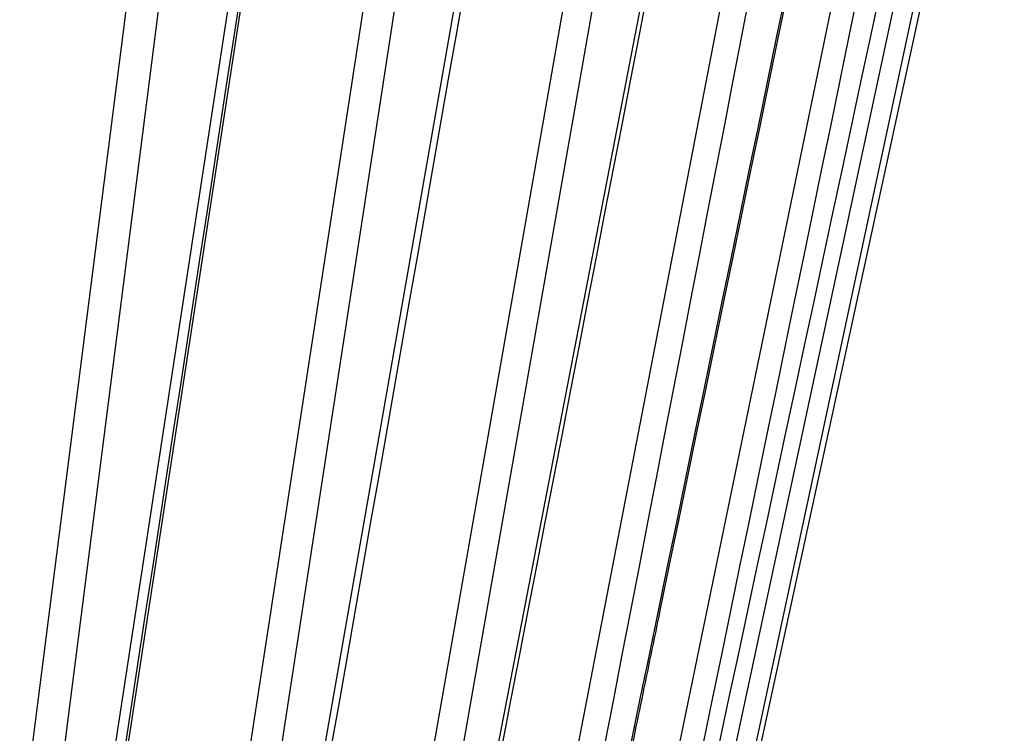
# Model space of a CAD drawing. Extents: x 208 to 1499, y 5 to 995.
# Drawn here: x 912 to 915, y 236 to 238 of the extents above; entities that cross this region are included whole.
import ezdxf

# ---------------------------------------------------------------- set-up
doc = ezdxf.new("R2010")
doc.units = 0
doc.linetypes.add('HIDDENNEW0', pattern=[4.5, 1.5, -1.5, 1.5])
doc.layers.add('MUOTOVIIVAT', color=40, linetype='HIDDENNEW0')
doc.layers.add('TANGVIIVATNONDEF', color=3, linetype='HIDDENNEW0')

msp = doc.modelspace()

# ---------------------------------------------------------------- linework, layer by layer
at = {"layer": 'MUOTOVIIVAT', "color": 40, "linetype": 'CONTINUOUS'}
msp.add_line((914.09874, 234.78472), (915.35028, 240.55762), dxfattribs=at)
for points in [[(911.77417, 238.10295, 0), (911.79248, 238.24684)], [(912.14258, 235.08203, 0), (912.1646, 235.22581)], [(911.66431, 237.23967, 0), (911.68262, 237.38355, 0), (911.70093, 237.52743, 0), (911.71924, 237.67131)], [(911.37136, 234.93776, 0), (911.38967, 235.08162, 0), (911.40798, 235.22548, 0), (911.42629, 235.36935, 0), (911.44459, 235.51321, 0), (911.4629, 235.65708, 0), (911.48121, 235.80094, 0), (911.49952, 235.94481, 0), (911.51783, 236.08868, 0), (911.53614, 236.23255, 0), (911.55445, 236.37642, 0), (911.57276, 236.5203, 0), (911.59107, 236.66417, 0), (911.60938, 236.80804, 0), (911.62769, 236.95192, 0), (911.646, 237.0958)], [(912.27472, 235.94486), (912.29675, 236.0887), (912.31878, 236.23256), (912.34082, 236.37642, 0), (912.36285, 236.5203, 0), (912.38488, 236.66418, 0), (912.40692, 236.80807, 0), (912.42896, 236.95197, 0), (912.451, 237.09588, -0.0000001), (912.47304, 237.2398, -0.0000001), (912.49508, 237.38372, -0.0000001), (912.51712, 237.52765, -0.0000001), (912.53917, 237.67159, -0.0000001), (912.56121, 237.81554, -0.0000001), (912.58326, 237.95949, -0.0000001), (912.60531, 238.10344, -0.0000001), (912.62736, 238.24741, -0.0000001), (912.64941, 238.3914, -0.0000001), (912.67145, 238.53536, -0.0000001), (912.69349, 238.67926, -0.0000001), (912.71556, 238.82332, -0.0000001), (912.73765, 238.9676, -0.0000001), (912.75966, 239.1113, -0.0000001), (912.78154, 239.25414, -0.0000001), (912.80377, 239.39929, -0.0000002), (912.82652, 239.54783, -0.0000001), (912.84788, 239.6873, 0), (912.86719, 239.81338, -0.0000002), (912.89199, 239.97531, -0.0000003), (912.93019, 240.22472, -0.0000002), (912.98021, 240.55134, -0.0000001)], [(913.31011, 234.93118, 0.0000006), (913.33796, 235.07538, 0.0000006), (913.3658, 235.21959, 0.0000006), (913.39365, 235.36379, 0.0000006), (913.4215, 235.508, 0.0000006), (913.44934, 235.6522, 0.0000006), (913.47719, 235.7964, 0.0000005), (913.50503, 235.9406, 0.0000005), (913.53287, 236.0848, 0.0000005), (913.56072, 236.229, 0.0000005), (913.58856, 236.3732, 0.0000005), (913.6164, 236.5174, 0.0000005), (913.64424, 236.6616, 0.0000005), (913.67209, 236.8058, 0.0000004), (913.69993, 236.95, 0.0000004), (913.72777, 237.09419, 0.0000004), (913.75561, 237.23839, 0.0000004), (913.78345, 237.38259, 0.0000004), (913.81129, 237.52678, 0.0000004), (913.83913, 237.67098, 0.0000004), (913.86697, 237.81518, 0.0000003), (913.89481, 237.95937, 0.0000003), (913.92265, 238.10356, 0.0000003), (913.95049, 238.24776, 0.0000003), (913.97833, 238.39198, 0.0000003), (914.00616, 238.53616, 0.0000003), (914.03399, 238.68028, 0.0000003), (914.06184, 238.82455, 0.0000003), (914.08974, 238.96903, 0.0000002), (914.11752, 239.11294, 0.0000002), (914.14513, 239.25598, 0.0000002), (914.17319, 239.40133, 0.0000002), (914.20191, 239.55007, 0.0000002), (914.22887, 239.68972, 0.0000001), (914.25324, 239.81597, 0.0000002), (914.28454, 239.97811, 0.0000003), (914.33275, 240.22784, 0.0000001), (914.39589, 240.55488, 0.0000001)], [(912.77166, 234.93279, 0.0000002), (912.79692, 235.07691, 0.0000002), (912.82218, 235.22103, 0.0000002), (912.84744, 235.36516, 0.0000002), (912.8727, 235.50928, 0.0000002), (912.89796, 235.6534, 0.0000002), (912.92322, 235.79752, 0.0000002), (912.94848, 235.94164, 0.0000002), (912.97374, 236.08575, 0.0000002), (912.999, 236.22987, 0.0000002), (913.02426, 236.37399, 0.0000002), (913.04951, 236.5181, 0.0000002), (913.07477, 236.66222, 0.0000002), (913.10003, 236.80633, 0.0000002), (913.12529, 236.95045, 0.0000002), (913.15055, 237.09456, 0.0000002), (913.1758, 237.23867, 0.0000002), (913.20106, 237.38279, 0.0000002), (913.22632, 237.5269, 0.0000002), (913.25157, 237.67101, 0.0000002), (913.27683, 237.81513, 0.0000002), (913.30209, 237.95924, 0.0000002), (913.32734, 238.10334, 0.0000002), (913.3526, 238.24746, 0.0000002), (913.37786, 238.39159, 0.0000002), (913.40311, 238.53568, 0.0000002), (913.42835, 238.67972, 0.0000002), (913.45362, 238.8239, 0.0000002), (913.47893, 238.9683, 0.0000002), (913.50413, 239.11212, 0.0000002), (913.52919, 239.25508, 0.0000002), (913.55464, 239.40034, 0.0000003), (913.58069, 239.54899, 0.0000002), (913.60515, 239.68855, 0.0000001), (913.62726, 239.81473, 0.0000003), (913.65566, 239.97677, 0.0000006), (913.69939, 240.22635, 0.0000003), (913.75667, 240.55319, 0.0000001)], [(915.16979, 240.41333, -0.0000004), (915.1389, 240.269, -0.0000004), (915.108, 240.12468, -0.0000004), (915.0771, 239.98035, -0.0000004), (915.0462, 239.83603, -0.0000004), (915.01531, 239.6917, -0.0000004), (914.98441, 239.54737, -0.0000004), (914.95351, 239.40305, -0.0000004), (914.92261, 239.25872, -0.0000004), (914.89171, 239.1144, -0.0000005), (914.86081, 238.97007, -0.0000005), (914.82991, 238.82575, -0.0000005), (914.79901, 238.68142, -0.0000005), (914.76811, 238.5371, -0.0000005), (914.73721, 238.39277, -0.0000005), (914.70631, 238.24845, -0.0000005), (914.67541, 238.10412, -0.0000005), (914.64451, 237.9598, -0.0000005), (914.61361, 237.81548, -0.0000005), (914.58271, 237.67115, -0.0000005), (914.55181, 237.52682, -0.0000005), (914.5209, 237.3825, -0.0000005), (914.49, 237.23818, -0.0000005), (914.4591, 237.09385, -0.0000005), (914.42819, 236.94951, -0.0000005), (914.39729, 236.8052, -0.0000005), (914.3664, 236.66095, -0.0000005), (914.33548, 236.51656, -0.0000005), (914.30452, 236.37194, -0.0000005), (914.27367, 236.22791, -0.0000005), (914.24302, 236.08474, -0.0000005), (914.21186, 235.93926, -0.0000006), (914.17998, 235.79038, -0.0000005), (914.15005, 235.65061, -0.0000002), (914.12299, 235.52424, -0.0000007), (914.08824, 235.36196, -0.0000012), (914.03471, 235.112, -0.0000006), (913.96461, 234.78466, -0.0000003)], [(913.72219, 234.93001, 0.0000011), (913.75194, 235.07428, 0.0000011), (913.78168, 235.21855, 0.0000011), (913.81143, 235.36281, 0.0000011), (913.84117, 235.50708, 0.000001), (913.87092, 235.65135, 0.000001), (913.90066, 235.79561, 0.000001), (913.9304, 235.93988, 0.000001), (913.96014, 236.08414, 0.000001), (913.98988, 236.22841, 0.000001), (914.01962, 236.37267, 0.0000009), (914.04936, 236.51693, 0.0000009), (914.0791, 236.66119, 0.0000009), (914.10884, 236.80545, 0.0000009), (914.13858, 236.94971, 0.0000009), (914.16831, 237.09397, 0.0000008), (914.19805, 237.23823, 0.0000008), (914.22779, 237.38249, 0.0000008), (914.25752, 237.52675, 0.0000008), (914.28726, 237.67101, 0.0000008), (914.31699, 237.81527, 0.0000007), (914.34672, 237.95953, 0.0000007), (914.37645, 238.10378, 0.0000007), (914.40619, 238.24804, 0.0000007), (914.43592, 238.39232, 0.0000007), (914.46565, 238.53656, 0.0000006), (914.49537, 238.68074, 0.0000006), (914.52511, 238.82507, 0.0000006), (914.5549, 238.96962, 0.0000006), (914.58457, 239.11358, 0.0000005), (914.61407, 239.25668, 0.0000006), (914.64403, 239.40209, 0.0000006), (914.6747, 239.55089, 0.0000005), (914.70349, 239.6906, 0.0000002), (914.72952, 239.8169, 0.0000006), (914.76294, 239.97911, 0.000001), (914.81443, 240.22894, 0.0000005), (914.88185, 240.55612, 0.0000003)]]:
    msp.add_lwpolyline(points, format="xyb", dxfattribs=at)
at = {"layer": 'TANGVIIVATNONDEF', "color": 3, "linetype": 'CONTINUOUS'}
for p, q in [((911.82361, 234.7953), (912.55744, 240.54705)), ((912.66302, 240.55762), (911.92732, 234.78472)), ((912.06365, 234.78472), (912.94856, 240.55762)), ((912.98592, 240.54705), (912.10567, 234.7953)), ((912.5066, 234.7953), (913.3891, 240.54705)), ((913.49168, 240.55762), (912.60665, 234.78472)), ((912.7231, 234.78472), (913.73556, 240.55762)), ((913.08053, 234.7953), (914.08996, 240.54705)), ((914.18703, 240.55762), (913.17447, 234.78472)), ((913.26815, 234.78472), (914.38324, 240.55762)), ((913.53127, 234.7953), (914.64278, 240.54705)), ((913.84772, 234.7953), (915.03393, 240.54705)), ((914.02208, 234.7953), (915.2538, 240.54705)), ((915.32081, 240.55762), (914.08467, 234.78472))]:
    msp.add_line(p, q, dxfattribs=at)
for points in [[(1030.6163, 370.58708, 0), (1031.1147, 370.49741, 0), (1031.8822, 370.3593)], [(1015.6024, 373.28861, 0.0000001), (1016.0457, 373.20886, 0.0000001), (1016.4889, 373.1291, 0.0000001), (1016.9321, 373.04935, 0.0000001), (1017.3753, 372.9696, 0.0000001), (1017.8185, 372.88984, 0.0000001), (1018.2617, 372.81009, 0.0000001), (1018.705, 372.73034, 0.0000001), (1019.1482, 372.65059, 0.0000001), (1019.5914, 372.57084, 0.0000001), (1020.0346, 372.49109, 0.0000001), (1020.4778, 372.41134, 0.0000001), (1020.921, 372.33159, 0.0000001), (1021.3642, 372.25184, 0.0000001), (1021.8074, 372.17209, 0.0000001), (1022.2506, 372.09234, 0.0000001), (1022.6938, 372.0126, 0.0000001), (1023.137, 371.93285, 0.0000001), (1023.5802, 371.8531, 0.0000001), (1024.0234, 371.77335, 0.0000001), (1024.4667, 371.69361, 0.0000001), (1024.9099, 371.61386, 0.0000001), (1025.353, 371.53411, 0.0000001), (1025.7963, 371.45437, 0), (1026.2395, 371.37461, 0), (1026.6827, 371.29487, 0), (1027.1256, 371.21517, 0), (1027.5691, 371.13538, 0), (1028.0132, 371.05547, 0), (1028.4555, 370.97589, 0), (1028.8951, 370.89678)], [(932.04614, 328.89827, 0.0000001), (931.60293, 328.97807, 0.0000001), (931.15972, 329.05788, 0.0000001), (930.71652, 329.13768, 0.0000001), (930.27332, 329.21749, 0.0000001), (929.83012, 329.29729, 0.0000001), (929.38692, 329.37709, 0.0000001), (928.94372, 329.45689, 0.0000001), (928.50052, 329.5367, 0.0000001), (928.05732, 329.6165, 0.0000001), (927.61413, 329.6963, 0.0000001), (927.17093, 329.7761, 0.0000001), (926.72774, 329.8559, 0.0000001), (926.28455, 329.9357, 0.0000001), (925.84136, 330.0155, 0.0000001), (925.39816, 330.0953, 0.0000001), (924.95497, 330.1751, 0.0000001), (924.51178, 330.2549, 0.0000001), (924.0686, 330.33469, 0.0000001), (923.62541, 330.41449, 0.0000001), (923.18222, 330.49429, 0.0000001), (922.73903, 330.57409, 0.0000001), (922.29586, 330.65388, 0.0000001), (921.85266, 330.73368, 0.0000001), (921.40942, 330.81349, 0.0000001), (920.96629, 330.89327, 0.0000001), (920.52333, 330.97303, 0.0000001), (920.07992, 331.05287, 0.0000001), (919.63584, 331.13282, 0.0000001), (919.19355, 331.21246, 0.0000001), (918.75391, 331.29161, 0.0000001), (918.30718, 331.37205, 0.0000001), (917.85002, 331.45436, 0.0000001), (917.42081, 331.53164, 0), (917.03279, 331.6015, 0.0000001), (916.53445, 331.69123, 0.0000002), (915.76689, 331.82942, 0.0000001), (914.76171, 332.0104, 0)], [(910.54374, 234.93908, -0.0000003), (910.55786, 235.08287, -0.0000003), (910.57198, 235.22666, -0.0000003), (910.58611, 235.37046, -0.0000003), (910.60023, 235.51425, -0.0000003), (910.61435, 235.65804, -0.0000003), (910.62848, 235.80184, -0.0000003), (910.6426, 235.94563, -0.0000002), (910.65672, 236.08942, -0.0000002), (910.67085, 236.23322, -0.0000002), (910.68497, 236.37701, -0.0000002), (910.6991, 236.5208, -0.0000002), (910.71322, 236.6646, -0.0000002), (910.72734, 236.80839, -0.0000002), (910.74147, 236.95218, -0.0000002), (910.75559, 237.09598, -0.0000001), (910.76972, 237.23977, -0.0000001), (910.78384, 237.38356, -0.0000001), (910.79797, 237.52736, -0.0000001), (910.81209, 237.67115, -0.0000001), (910.82622, 237.81495, -0.0000001), (910.84034, 237.95874, -0.0000001), (910.85447, 238.10253, 0), (910.86859, 238.24633, 0), (910.88272, 238.39014, 0), (910.89684, 238.53391)], [(910.92509, 238.8215, 0), (910.93925, 238.96559, 0), (910.95334, 239.10909, 0), (910.96736, 239.25173, 0.0000001), (910.98159, 239.39668, 0.0000001), (910.99616, 239.54501, 0.0000001), (911.00984, 239.68426)], [(1015.7016, 370.29424, 0.0000002), (1015.3136, 370.36413, 0.0000008)], [(919.53857, 334.12933, -0.0000002), (919.15056, 334.19928, -0.0000007)], [(917.88473, 334.4275, -0.0000006), (916.8796, 334.60871, -0.0000003)], [(911.02221, 239.81016, 0.0000001), (911.03809, 239.97185, 0.0000003), (911.06256, 240.22089, 0.0000002), (911.09459, 240.54703, 0.0000001)], [(913.95248, 234.92898, 0.0000007), (913.98224, 235.07331, 0.0000008), (914.01201, 235.21763, 0.0000007), (914.04177, 235.36196, 0.0000007), (914.07154, 235.50628, 0.0000007), (914.1013, 235.65061, 0.0000007), (914.13106, 235.79493, 0.0000007), (914.16083, 235.93926, 0.0000007), (914.19059, 236.08358, 0.0000007), (914.22035, 236.22791, 0.0000007), (914.25011, 236.37223, 0.0000006), (914.27987, 236.51656, 0.0000006), (914.30963, 236.66088, 0.0000006), (914.33939, 236.8052, 0.0000006), (914.36915, 236.94953, 0.0000006), (914.39891, 237.09385, 0.0000006), (914.42867, 237.23818, 0.0000006), (914.45843, 237.3825, 0.0000006), (914.48819, 237.52683, 0.0000005), (914.51794, 237.67115, 0.0000005), (914.5477, 237.81548, 0.0000005), (914.57746, 237.9598, 0.0000005), (914.60721, 238.10412, 0.0000005), (914.63697, 238.24845, 0.0000005), (914.66673, 238.39279, 0.0000005), (914.69649, 238.5371, 0.0000005), (914.72623, 238.68135, 0.0000005), (914.756, 238.82575, 0.0000004), (914.78581, 238.97036, 0.0000004), (914.81551, 239.1144, 0.0000004), (914.84502, 239.25757, 0.0000004), (914.87502, 239.40305, 0.0000005), (914.90571, 239.55193, 0.0000004), (914.93453, 239.6917, 0.0000001), (914.96058, 239.81806, 0.0000005), (914.99403, 239.98035, 0.0000007), (915.04556, 240.23031, 0.0000004), (915.11305, 240.55766, 0.0000002)], [(913.6447, 234.92898, 0.0000006), (913.67258, 235.07331, 0.0000006), (913.70047, 235.21763, 0.0000006), (913.72835, 235.36196, 0.0000006), (913.75624, 235.50628, 0.0000006), (913.78412, 235.65061, 0.0000006), (913.812, 235.79493, 0.0000006), (913.83989, 235.93926, 0.0000006), (913.86777, 236.08358, 0.0000006), (913.89565, 236.22791, 0.0000006), (913.92353, 236.37223, 0.0000006), (913.95141, 236.51656, 0.0000006), (913.9793, 236.66088, 0.0000005), (914.00718, 236.8052, 0.0000005), (914.03506, 236.94953, 0.0000005), (914.06294, 237.09385, 0.0000005), (914.09082, 237.23818, 0.0000005), (914.1187, 237.3825, 0.0000005), (914.14658, 237.52683, 0.0000005), (914.17445, 237.67115, 0.0000005), (914.20233, 237.81548, 0.0000005), (914.23021, 237.9598, 0.0000005), (914.25809, 238.10412, 0.0000005), (914.28597, 238.24845, 0.0000005), (914.31385, 238.39279, 0.0000004), (914.34172, 238.5371, 0.0000004), (914.36958, 238.68135, 0.0000004), (914.39748, 238.82575, 0.0000004), (914.42541, 238.97036, 0.0000004), (914.45323, 239.1144, 0.0000004), (914.48088, 239.25757, 0.0000004), (914.50898, 239.40305, 0.0000005), (914.53774, 239.55193, 0.0000004), (914.56473, 239.6917, 0.0000001), (914.58914, 239.81806, 0.0000005), (914.62048, 239.98035, 0.0000008), (914.66876, 240.23031, 0.0000004), (914.73198, 240.55766, 0.0000002)], [(910.57679, 240.40323, -0.0000002), (910.56714, 240.25944, -0.0000002), (910.55748, 240.11565, -0.0000002), (910.54782, 239.97185, -0.0000002), (910.53816, 239.82806, -0.0000002), (910.52851, 239.68426, -0.0000002), (910.51885, 239.54047, -0.0000003), (910.50919, 239.39668, -0.0000003), (910.49953, 239.25288, -0.0000003), (910.48988, 239.10909, -0.0000003), (910.48022, 238.96529, -0.0000003), (910.47056, 238.8215, -0.0000004), (910.4609, 238.67771, -0.0000004), (910.45124, 238.53391, -0.0000004), (910.44158, 238.39012, -0.0000004), (910.43192, 238.24633, -0.0000004), (910.42226, 238.10253, -0.0000004), (910.4126, 237.95874, -0.0000005), (910.40294, 237.81494, -0.0000005), (910.39328, 237.67115, -0.0000005), (910.38362, 237.52736, -0.0000005), (910.37396, 237.38356, -0.0000005), (910.3643, 237.23977, -0.0000006), (910.35464, 237.09598, -0.0000006), (910.34497, 236.95216, -0.0000006), (910.33531, 236.80839, -0.0000006), (910.32565, 236.66467, -0.0000006), (910.31598, 236.5208, -0.0000007), (910.3063, 236.37672, -0.0000007), (910.29666, 236.23322, -0.0000006), (910.28707, 236.09057, -0.0000007), (910.27733, 235.94563, -0.0000009), (910.26736, 235.7973, -0.0000007), (910.258, 235.65804, -0.0000002), (910.24953, 235.53214, -0.000001), (910.23866, 235.37046, -0.0000019), (910.22192, 235.12142, -0.0000009), (910.19999, 234.79529, -0.0000005)], [(912.02318, 240.41333, -0.0000007), (912.0048, 240.269, -0.0000008), (911.98642, 240.12468, -0.0000007), (911.96804, 239.98035, -0.0000007), (911.94966, 239.83603, -0.0000007), (911.93127, 239.6917, -0.0000007), (911.91289, 239.54737, -0.0000007), (911.89451, 239.40305, -0.0000007), (911.87613, 239.25872, -0.0000007), (911.85774, 239.1144, -0.0000007), (911.83936, 238.97007, -0.0000007), (911.82097, 238.82575, -0.0000007), (911.80259, 238.68142, -0.0000007), (911.78421, 238.5371, -0.0000007), (911.76582, 238.39277, -0.0000006), (911.74743, 238.24845, -0.0000006), (911.72905, 238.10412, -0.0000006), (911.71066, 237.9598, -0.0000006), (911.69227, 237.81548, -0.0000006), (911.67389, 237.67115, -0.0000006), (911.6555, 237.52682, -0.0000006), (911.63711, 237.3825, -0.0000006), (911.61872, 237.23818, -0.0000006), (911.60033, 237.09385, -0.0000006), (911.58194, 236.94951, -0.0000006), (911.56356, 236.8052, -0.0000006), (911.54518, 236.66095, -0.0000006), (911.52678, 236.51656, -0.0000006), (911.50835, 236.37194, -0.0000005), (911.49, 236.22791, -0.0000005), (911.47175, 236.08474, -0.0000005), (911.45321, 235.93926, -0.0000006), (911.43424, 235.79038, -0.0000005), (911.41643, 235.65061, -0.0000002), (911.40033, 235.52424, -0.0000006), (911.37965, 235.36196, -0.0000011), (911.34779, 235.112, -0.0000005), (911.30607, 234.78466, -0.0000003)], [(909.49057, 240.40323, -0.0000009), (909.48568, 240.25944, -0.0000009), (909.48078, 240.11565, -0.0000009), (909.47589, 239.97185, -0.0000008), (909.47099, 239.82806, -0.0000008), (909.4661, 239.68426, -0.0000008), (909.4612, 239.54047, -0.0000008), (909.4563, 239.39668, -0.0000008), (909.4514, 239.25288, -0.0000008), (909.44651, 239.10909, -0.0000008), (909.44161, 238.96529, -0.0000008), (909.43671, 238.8215, -0.0000008), (909.43181, 238.67771, -0.0000008), (909.42691, 238.53391, -0.0000007), (909.42201, 238.39012, -0.0000007), (909.41711, 238.24633, -0.0000007), (909.41221, 238.10253, -0.0000007), (909.40731, 237.95874, -0.0000007), (909.40241, 237.81494, -0.0000007), (909.3975, 237.67115, -0.0000007), (909.3926, 237.52736, -0.0000007), (909.3877, 237.38356, -0.0000007), (909.3828, 237.23977, -0.0000007), (909.37789, 237.09598, -0.0000007), (909.37299, 236.95216, -0.0000006), (909.36808, 236.80839, -0.0000006), (909.36318, 236.66467, -0.0000006), (909.35827, 236.5208, -0.0000006), (909.35336, 236.37672, -0.0000006), (909.34846, 236.23322, -0.0000006), (909.3436, 236.09057, -0.0000006), (909.33865, 235.94563, -0.0000007), (909.33359, 235.7973, -0.0000005), (909.32884, 235.65804, -0.0000002), (909.32454, 235.53214, -0.0000007), (909.31902, 235.37046, -0.0000012), (909.31052, 235.12142, -0.0000006), (909.29939, 234.79529, -0.0000003)], [(914.84594, 240.41333, -0.0000004), (914.81619, 240.269, -0.0000003), (914.78643, 240.12468, -0.0000004), (914.75668, 239.98035, -0.0000004), (914.72693, 239.83603, -0.0000004), (914.69718, 239.6917, -0.0000004), (914.66742, 239.54737, -0.0000004), (914.63767, 239.40305, -0.0000005), (914.60792, 239.25872, -0.0000005), (914.57816, 239.1144, -0.0000005), (914.54841, 238.97007, -0.0000005), (914.51866, 238.82575, -0.0000005), (914.4889, 238.68142, -0.0000006), (914.45915, 238.5371, -0.0000006), (914.42939, 238.39277, -0.0000006), (914.39963, 238.24845, -0.0000006), (914.36988, 238.10412, -0.0000006), (914.34012, 237.9598, -0.0000007), (914.31037, 237.81548, -0.0000007), (914.28061, 237.67115, -0.0000007), (914.25085, 237.52682, -0.0000007), (914.22109, 237.3825, -0.0000007), (914.19133, 237.23818, -0.0000008), (914.16157, 237.09385, -0.0000008), (914.13181, 236.94951, -0.0000008), (914.10206, 236.8052, -0.0000008), (914.07231, 236.66095, -0.0000008), (914.04253, 236.51656, -0.0000009), (914.01271, 236.37194, -0.0000009), (913.98301, 236.22791, -0.0000008), (913.95349, 236.08474, -0.0000009), (913.92348, 235.93926, -0.0000012), (913.89278, 235.79038, -0.0000009), (913.86396, 235.65061, -0.0000003), (913.8379, 235.52424, -0.0000013), (913.80442, 235.36196, -0.0000024), (913.75287, 235.112, -0.0000012), (913.68536, 234.78466, -0.0000006)]]:
    msp.add_lwpolyline(points, format="xyb", dxfattribs=at)

doc.saveas('drawing.dxf')
